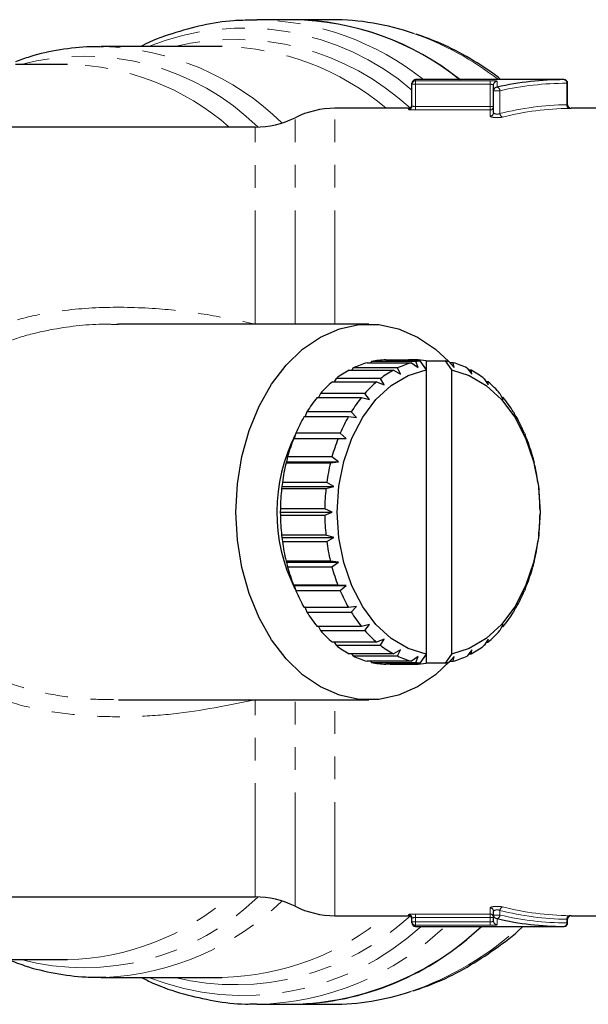
# Model space of a CAD drawing. Units: millimetres. Extents: x 88 to 317, y 19 to 289.
# Drawn here: x 243 to 274, y 28 to 83 of the extents above; entities that cross this region are included whole.
import ezdxf

# ---------------------------------------------------------------- set-up
doc = ezdxf.new("R2010")
doc.units = ezdxf.units.MM
doc.linetypes.add('PHANTOM', pattern=[12.7, 6.35, -1.27, 1.27, -1.27, 1.27, -1.27])

msp = doc.modelspace()

# ---------------------------------------------------------------- linework, layer by layer
at = {"color": 7, "linetype": 'Continuous', "lineweight": 25}
for p, q in [((255.489, 82.785), (255.746, 82.787)), ((257.778, 82.787), (255.746, 82.787)), ((259.923, 82.787), (257.778, 82.787)), ((253.807, 81.287), (247.05, 81.287)), ((247.159, 81.287), (247.05, 81.287)), ((245.179, 80.287), (242.275, 80.287)), ((264.402, 79.178), (264.402, 79.237)), ((272.891, 79.437), (264.602, 79.437)), ((273.091, 78.037), (273.091, 79.237)), ((264.402, 77.975), (264.402, 79.178)), ((268.957, 78.82), (268.957, 79.147)), ((268.957, 77.597), (268.957, 78.82)), ((264.202, 77.837), (260.102, 77.837)), ((275.189, 77.837), (273.29, 77.837)), ((255.642, 76.787), (229.602, 76.787)), ((248.022, 65.758), (247.901, 65.761)), ((262.002, 65.787), (248.023, 65.787)), ((261.125, 63.333), (261.036, 63.215)), ((263.6, 63.333), (261.125, 63.333)), ((261.902, 63.627), (264.377, 63.627)), ((262.142, 63.687), (262.087, 63.627)), ((264.617, 63.687), (262.142, 63.687)), ((262.944, 63.785), (264.358, 63.785)), ((263.767, 62.993), (263.6, 63.333)), ((263.77, 63.728), (264.831, 63.728)), ((264.381, 63.728), (264.358, 63.785)), ((264.602, 63.785), (264.358, 63.785)), ((264.377, 63.627), (264.743, 63.362)), ((264.602, 63.785), (264.578, 63.728)), ((264.743, 63.362), (264.617, 63.687)), ((264.831, 63.728), (265.184, 63.224)), ((265.184, 63.728), (265.184, 63.224)), ((265.184, 63.728), (266.245, 63.728)), ((266.245, 63.728), (266.598, 63.224)), ((266.464, 63.685), (266.757, 63.362)), ((266.704, 63.625), (266.519, 63.625)), ((266.757, 63.362), (266.704, 63.625)), ((267.481, 63.33), (267.733, 62.993)), ((260.166, 62.735), (260.06, 62.563)), ((262.641, 62.735), (260.166, 62.735)), ((260.896, 63.215), (263.371, 63.215)), ((262.851, 62.388), (262.641, 62.735)), ((263.371, 63.215), (263.767, 62.993)), ((265.184, 63.224), (265.184, 47.35)), ((266.598, 63.224), (266.598, 47.35)), ((267.71, 63.212), (267.569, 63.212)), ((267.733, 62.993), (267.71, 63.212)), ((268.439, 62.731), (268.649, 62.388)), ((259.955, 62.563), (262.43, 62.563)), ((262.43, 62.563), (262.851, 62.388)), ((268.65, 62.558), (268.545, 62.558)), ((268.649, 62.388), (268.65, 62.558)), ((259.109, 61.689), (261.584, 61.689)), ((259.296, 61.911), (259.184, 61.689)), ((261.771, 61.911), (259.296, 61.911)), ((261.584, 61.689), (262.023, 61.569)), ((262.023, 61.569), (261.771, 61.911)), ((269.309, 61.905), (269.477, 61.569)), ((269.496, 61.683), (269.42, 61.683)), ((269.477, 61.569), (269.496, 61.683)), ((258.383, 60.621), (260.858, 60.621)), ((258.54, 60.885), (258.434, 60.621)), ((261.015, 60.885), (258.54, 60.885)), ((260.858, 60.621), (261.308, 60.558)), ((261.308, 60.558), (261.015, 60.885)), ((270.065, 60.878), (270.192, 60.558)), ((270.221, 60.614), (270.169, 60.614)), ((270.192, 60.558), (270.221, 60.614)), ((257.921, 59.689), (257.83, 59.391)), ((260.396, 59.689), (257.921, 59.689)), ((260.728, 59.387), (260.396, 59.689)), ((270.682, 59.682), (270.771, 59.387)), ((257.799, 59.391), (260.274, 59.391)), ((260.274, 59.391), (260.728, 59.387)), ((270.771, 59.387), (270.804, 59.383)), ((257.459, 58.36), (257.402, 58.092)), ((259.934, 58.36), (257.459, 58.36)), ((260.301, 58.092), (259.934, 58.36)), ((271.144, 58.351), (271.198, 58.092)), ((257.402, 58.092), (257.375, 58.036)), ((257.375, 58.036), (259.85, 58.036)), ((257.402, 58.092), (260.301, 58.092)), ((259.85, 58.036), (260.301, 58.092)), ((271.198, 58.092), (271.227, 58.028)), ((257.14, 56.711), (257.124, 56.597)), ((257.167, 56.937), (257.14, 56.711)), ((257.14, 56.711), (260.04, 56.711)), ((259.642, 56.937), (257.167, 56.937)), ((259.599, 56.597), (260.04, 56.711)), ((260.04, 56.711), (259.642, 56.937)), ((271.435, 56.928), (271.46, 56.711)), ((271.46, 56.711), (271.477, 56.589)), ((257.124, 56.597), (259.599, 56.597)), ((257.054, 55.464), (257.052, 55.287)), ((257.052, 55.287), (259.952, 55.287)), ((257.052, 55.287), (257.054, 55.119)), ((259.529, 55.464), (257.054, 55.464)), ((257.054, 55.119), (259.528, 55.119)), ((259.528, 55.119), (259.952, 55.287)), ((259.952, 55.287), (259.529, 55.464)), ((271.547, 55.455), (271.548, 55.287)), ((271.548, 55.287), (271.547, 55.11)), ((259.598, 53.985), (257.123, 53.985)), ((257.123, 53.985), (257.14, 53.863)), ((260.04, 53.863), (259.598, 53.985)), ((271.476, 53.977), (271.46, 53.863)), ((257.14, 53.863), (260.04, 53.863)), ((257.14, 53.863), (257.165, 53.646)), ((257.165, 53.646), (259.64, 53.646)), ((259.64, 53.646), (260.04, 53.863)), ((271.46, 53.863), (271.434, 53.637)), ((259.848, 52.546), (257.373, 52.546)), ((257.373, 52.546), (257.402, 52.482)), ((257.402, 52.482), (260.301, 52.482)), ((257.402, 52.482), (257.457, 52.223)), ((260.301, 52.482), (259.848, 52.546)), ((259.931, 52.223), (260.301, 52.482)), ((271.198, 52.482), (271.142, 52.215)), ((271.225, 52.538), (271.198, 52.482)), ((257.457, 52.223), (259.931, 52.223)), ((260.271, 51.191), (257.796, 51.191)), ((257.796, 51.191), (257.829, 51.187)), ((257.829, 51.187), (260.728, 51.187)), ((257.829, 51.187), (257.918, 50.893)), ((260.728, 51.187), (260.271, 51.191)), ((260.393, 50.893), (260.728, 51.187)), ((270.771, 51.187), (270.679, 50.885)), ((270.77, 51.183), (270.801, 51.183)), ((270.801, 51.183), (270.771, 51.187)), ((257.918, 50.893), (260.393, 50.893)), ((260.854, 49.96), (258.379, 49.96)), ((258.431, 49.96), (258.536, 49.696)), ((258.536, 49.696), (261.011, 49.696)), ((261.308, 50.016), (260.854, 49.96)), ((261.011, 49.696), (261.308, 50.016)), ((270.192, 50.016), (270.061, 49.689)), ((270.166, 49.953), (270.217, 49.953)), ((270.217, 49.953), (270.192, 50.016)), ((262.023, 49.005), (261.579, 48.891)), ((261.766, 48.669), (262.023, 49.005)), ((269.477, 49.005), (269.305, 48.664)), ((269.491, 48.885), (269.477, 49.005)), ((261.579, 48.891), (259.105, 48.891)), ((259.181, 48.891), (259.291, 48.669)), ((259.291, 48.669), (261.766, 48.669)), ((269.416, 48.885), (269.491, 48.885)), ((262.425, 48.016), (259.95, 48.016)), ((260.055, 48.016), (260.161, 47.843)), ((262.851, 48.186), (262.425, 48.016)), ((262.636, 47.843), (262.851, 48.186)), ((268.649, 48.186), (268.434, 47.839)), ((268.541, 48.011), (268.645, 48.011)), ((268.645, 48.011), (268.649, 48.186)), ((260.161, 47.843), (262.636, 47.843)), ((263.365, 47.362), (260.89, 47.362)), ((261.031, 47.362), (261.119, 47.244)), ((263.767, 47.582), (263.365, 47.362)), ((263.594, 47.244), (263.767, 47.582)), ((265.184, 47.35), (264.831, 46.846)), ((265.184, 47.35), (265.184, 46.846)), ((266.598, 47.35), (266.245, 46.846)), ((267.733, 47.582), (267.476, 47.241)), ((267.564, 47.359), (267.704, 47.359)), ((267.704, 47.359), (267.733, 47.582)), ((261.119, 47.244), (263.594, 47.244)), ((264.371, 46.949), (261.896, 46.949)), ((262.082, 46.949), (262.136, 46.889)), ((262.136, 46.889), (264.611, 46.889)), ((264.352, 46.789), (262.938, 46.789)), ((263.181, 46.789), (264.596, 46.789)), ((264.831, 46.846), (263.77, 46.846)), ((264.352, 46.789), (264.376, 46.846)), ((264.743, 47.212), (264.371, 46.949)), ((264.573, 46.846), (264.596, 46.789)), ((264.611, 46.889), (264.743, 47.212)), ((266.245, 46.846), (265.184, 46.846)), ((266.757, 47.212), (266.458, 46.887)), ((266.513, 46.947), (266.698, 46.947)), ((266.698, 46.947), (266.757, 47.212)), ((248.017, 44.787), (262.002, 44.787)), ((229.602, 33.787), (255.642, 33.787)), ((260.102, 32.737), (264.202, 32.737)), ((264.402, 32.398), (264.402, 32.599)), ((268.957, 32.773), (268.957, 32.977)), ((268.957, 32.431), (268.957, 32.773)), ((273.091, 32.337), (273.091, 32.537)), ((273.253, 32.738), (273.197, 32.738)), ((273.29, 32.737), (275.189, 32.737)), ((264.402, 32.337), (264.402, 32.398)), ((264.602, 32.137), (272.891, 32.137)), ((240.679, 30.287), (245.179, 30.287)), ((247.05, 29.287), (253.807, 29.287)), ((255.746, 27.787), (255.43, 27.791)), ((255.746, 27.787), (257.778, 27.787)), ((257.778, 27.787), (259.923, 27.787))]:
    msp.add_line(p, q, dxfattribs=at)
at = {"color": 8, "linetype": 'PHANTOM', "lineweight": 18}
for p, q in [((264.602, 79.437), (264.602, 79.378)), ((264.602, 79.378), (268.757, 79.378)), ((264.602, 79.178), (264.602, 79.378)), ((268.757, 79.178), (268.757, 79.378)), ((269.157, 79.346), (269.157, 79.016)), ((273.044, 78.036), (273.044, 79.237)), ((273.091, 79.237), (273.044, 79.237)), ((264.602, 79.178), (264.402, 79.178)), ((268.757, 79.178), (264.602, 79.178)), ((264.602, 79.178), (264.602, 77.942)), ((268.757, 77.942), (268.757, 79.178)), ((269.31, 78.82), (268.957, 78.82)), ((269.31, 78.82), (269.31, 77.545)), ((260.102, 65.787), (260.102, 77.837)), ((264.202, 77.776), (264.202, 77.837)), ((264.602, 77.743), (264.602, 77.942)), ((264.602, 77.942), (268.757, 77.942)), ((268.757, 77.743), (264.602, 77.743)), ((268.957, 77.942), (268.757, 77.942)), ((268.757, 77.743), (268.757, 77.942)), ((268.757, 77.401), (268.757, 77.743)), ((257.872, 65.787), (257.872, 77.312)), ((255.642, 65.78), (255.642, 76.787)), ((255.642, 33.787), (255.642, 44.794)), ((257.872, 33.262), (257.872, 44.787)), ((260.102, 32.737), (260.102, 44.787)), ((268.757, 32.831), (268.757, 33.173)), ((269.31, 33.029), (269.31, 32.773)), ((264.202, 32.737), (264.202, 32.798)), ((264.602, 32.831), (268.757, 32.831)), ((264.602, 32.831), (264.602, 32.632)), ((268.757, 32.632), (264.602, 32.632)), ((264.602, 32.632), (264.602, 32.398)), ((268.757, 32.831), (268.757, 32.632)), ((268.757, 32.398), (268.757, 32.632)), ((268.957, 32.632), (268.757, 32.632)), ((269.31, 32.773), (268.957, 32.773)), ((269.157, 32.576), (269.157, 32.232)), ((273.044, 32.337), (273.044, 32.538)), ((264.602, 32.398), (264.402, 32.398)), ((264.602, 32.398), (268.757, 32.398)), ((264.602, 32.398), (264.602, 32.199)), ((264.602, 32.199), (264.602, 32.137)), ((268.757, 32.199), (264.602, 32.199)), ((268.757, 32.398), (268.757, 32.199)), ((273.091, 32.337), (273.044, 32.337))]:
    msp.add_line(p, q, dxfattribs=at)
at = {"color": 7, "linetype": 'Continuous', "lineweight": 25, "flags": 128}
for points in [[(266.513, 46.947), (265.714, 46.194), (264.715, 45.513), (263.654, 45.05), (262.557, 44.816), (261.447, 44.816), (260.35, 45.05), (259.29, 45.513), (258.29, 46.194), (257.373, 47.078), (256.559, 48.145), (255.868, 49.372), (255.313, 50.731), (254.907, 52.192), (254.66, 53.722), (254.577, 55.287), (254.66, 56.852), (254.907, 58.382), (255.313, 59.843), (255.868, 61.202), (256.559, 62.429), (257.373, 63.496), (258.29, 64.38), (259.29, 65.061), (260.35, 65.524), (261.447, 65.758), (262.557, 65.758), (263.654, 65.524), (264.715, 65.061), (265.714, 64.38), (266.457, 63.687)], [(265.184, 47.35), (264.187, 47.659), (263.245, 48.216), (262.39, 49.003), (261.649, 49.996), (261.045, 51.16), (260.6, 52.459), (260.326, 53.849), (260.234, 55.287), (260.326, 56.725), (260.6, 58.115), (261.045, 59.414), (261.649, 60.579), (262.39, 61.571), (263.245, 62.358), (264.187, 62.915), (265.184, 63.224)], [(266.598, 63.224), (267.595, 62.915), (268.537, 62.358), (269.392, 61.571), (270.134, 60.579), (270.737, 59.414), (271.183, 58.115), (271.456, 56.725), (271.548, 55.287), (271.456, 53.849), (271.183, 52.459), (270.737, 51.16), (270.134, 49.996), (269.392, 49.003), (268.537, 48.216), (267.595, 47.659), (266.598, 47.35)], [(247.05, 29.287), (247.183, 29.288), (247.297, 29.289)]]:
    msp.add_lwpolyline(points, dxfattribs=at)
at = {"color": 8, "linetype": 'PHANTOM', "lineweight": 18}
for centre, radius, start, end in [((255.472, 67.438), 15.352, 51.4095, 88.9759), ((255.038, 67.932), 14.386, 49.3896, 111.8181), ((259.048, 66.402), 16.537, 52.0219, 70.8328), ((254.518, 67.281), 14.402, 47.2605, 103.4709), ((246.686, 66.368), 14.926, 45.5209, 88.1836), ((253.585, 66.834), 14.454, 49.5699, 89.1182), ((246.112, 66.903), 13.847, 45.5621, 104.8568), ((244.903, 66.2), 14.09, 48.7123, 88.876), ((269.156, 79.147), 0.2, 89.8923, 179.8919), ((272.864, 79.258), 0.181, 353.4591, 81.4483), ((269.101, 78.815), 0.209, 1.4093, 74.4723), ((268.757, 77.943), 0.2, 269.8806, 359.8801), ((268.759, 77.599), 0.198, 269.4465, 359.4356), ((273.226, 78.016), 0.183, 173.946, 260.965), ((269.522, 77.553), 0.213, 182.3113, 253.8099), ((246.094, 43.741), 13.91, 255.2893, 314.2917), ((244.903, 44.374), 14.09, 271.124, 311.2877), ((246.522, 44.575), 15.305, 272.9026, 313.951), ((268.759, 32.975), 0.198, 0.5644, 90.5535), ((269.522, 33.021), 0.213, 106.1901, 177.6887), ((254.537, 43.22), 14.336, 256.387, 312.8816), ((253.471, 44.04), 14.757, 271.3031, 310.0088), ((264.202, 32.599), 0.2, 0.078, 90.0778), ((268.757, 32.631), 0.2, 0.1199, 90.1194), ((269.155, 32.775), 0.198, 180.5543, 270.5438), ((269.099, 32.779), 0.211, 285.785, 358.2448), ((273.226, 32.558), 0.183, 99.035, 186.054), ((255.018, 42.883), 14.602, 248.6054, 312.6159), ((255.409, 43.437), 15.654, 271.2331, 313.7898), ((258.933, 44.463), 16.848, 288.6247, 312.9803), ((264.602, 32.399), 0.2, 180.0766, 270.0764), ((269.156, 32.431), 0.2, 180.1178, 270.1173), ((272.864, 32.316), 0.181, 278.5517, 6.5409)]:
    msp.add_arc(centre, radius, start, end, dxfattribs=at)
at = {"color": 7, "linetype": 'Continuous', "lineweight": 25}
for centre, radius, start, end in [((257.558, 67.591), 15.197, 51.2115, 89.174), ((257.503, 67.438), 15.352, 51.4095, 88.9759), ((259.891, 68.655), 14.133, 71.0613, 89.8698), ((264.602, 79.237), 0.2, 90, 180), ((264.602, 79.178), 0.2, 89.9299, 179.9297), ((272.891, 79.237), 0.2, 0, 90), ((269.155, 78.818), 0.198, 89.5011, 179.4922), ((260.102, 72.837), 5, 90, 116.4916), ((264.202, 78.037), 0.2, 270, 0), ((264.202, 77.976), 0.2, 269.9222, 359.922), ((273.291, 78.037), 0.2, 180.0609, 271.0228), ((255.642, 81.787), 5, 270, 296.4916), ((263.165, 59.114), 4.687, 105.6265, 115.8019), ((263.066, 59.484), 4.303, 91.6257, 102.3974), ((265.64, 59.114), 4.687, 105.6265, 115.8019), ((264.479, 59.504), 4.283, 91.611, 99.5262), ((264.475, 59.504), 4.284, 80.474, 88.3051), ((265.553, 59.42), 4.368, 99.5144, 102.3653), ((265.523, 59.419), 4.369, 77.5524, 80.4854), ((265.434, 59.11), 4.69, 64.1219, 74.2923), ((263.512, 58.448), 5.438, 118.7602, 127.9749), ((265.987, 58.448), 5.438, 118.7602, 127.9749), ((265.085, 58.444), 5.443, 51.9569, 61.1654), ((264.191, 57.622), 6.508, 130.6006, 138.7744), ((266.666, 57.622), 6.508, 130.6006, 138.7744), ((264.405, 57.616), 6.515, 41.1654, 49.3331), ((265.18, 56.789), 7.802, 141.0863, 148.3289), ((267.655, 56.789), 7.802, 141.0863, 148.3289), ((263.414, 56.784), 7.81, 31.6176, 38.8552), ((266.357, 56.088), 9.172, 150.3831, 156.8846), ((268.832, 56.088), 9.172, 150.3831, 156.8846), ((262.236, 56.085), 9.18, 23.067, 29.5647), ((266.452, 55.286), 9.595, 153.0722, 206.5489), ((267.527, 55.607), 10.438, 158.7458, 164.7102), ((270.002, 55.607), 10.438, 158.7458, 164.7102), ((261.067, 55.605), 10.445, 15.2449, 21.2068), ((268.47, 55.36), 11.413, 166.4399, 172.0595), ((270.945, 55.36), 11.413, 166.4399, 172.0595), ((260.126, 55.359), 11.417, 7.8978, 13.5159), ((268.996, 55.29), 11.944, 173.7131, 179.1647), ((271.471, 55.29), 11.944, 173.7131, 179.1647), ((259.603, 55.289), 11.945, 0.7934, 6.2445), ((268.998, 55.285), 11.945, 180.7934, 186.2445), ((271.473, 55.285), 11.945, 180.7934, 186.2445), ((259.604, 55.285), 11.944, 353.7131, 359.1647), ((268.474, 55.215), 11.417, 187.8978, 193.5159), ((270.949, 55.215), 11.417, 187.8978, 193.5159), ((260.131, 55.214), 11.413, 346.4399, 352.0595), ((267.534, 54.969), 10.445, 195.2449, 201.2068), ((270.008, 54.969), 10.445, 195.2449, 201.2068), ((261.073, 54.967), 10.438, 338.7458, 344.7102), ((266.364, 54.489), 9.18, 203.067, 209.5647), ((268.839, 54.489), 9.18, 203.067, 209.5647), ((262.243, 54.486), 9.172, 330.3831, 336.8846), ((265.186, 53.79), 7.81, 211.6176, 218.8552), ((267.661, 53.79), 7.81, 211.6176, 218.8552), ((263.421, 53.785), 7.802, 321.0863, 328.3289), ((264.196, 52.958), 6.515, 221.1654, 229.3331), ((266.671, 52.958), 6.515, 221.1654, 229.3331), ((264.41, 52.953), 6.508, 310.6006, 318.7744), ((263.515, 52.13), 5.443, 231.9569, 241.1654), ((265.99, 52.13), 5.443, 231.9569, 241.1654), ((265.088, 52.126), 5.438, 298.7602, 307.9749), ((263.166, 51.464), 4.69, 244.1219, 254.2923), ((263.066, 51.091), 4.305, 257.5202, 268.29), ((265.641, 51.464), 4.69, 244.1219, 254.2923), ((264.479, 51.071), 4.284, 260.474, 268.3051), ((264.475, 51.07), 4.283, 271.611, 279.5262), ((265.553, 51.155), 4.369, 257.5524, 260.4854), ((265.523, 51.154), 4.368, 279.5144, 282.3653), ((265.436, 51.461), 4.687, 285.6265, 295.8019), ((255.642, 28.787), 5, 63.5084, 90), ((260.102, 37.737), 5, 243.5084, 270), ((264.202, 32.537), 0.2, 0, 90), ((273.291, 32.537), 0.2, 88.9772, 180.0402), ((257.368, 43.612), 15.83, 271.4815, 313.5414), ((257.441, 43.437), 15.654, 271.2331, 313.7898), ((264.602, 32.337), 0.2, 180, 270), ((272.891, 32.337), 0.2, 270, 0), ((259.905, 41.825), 14.038, 270.0731, 288.3027)]:
    msp.add_arc(centre, radius, start, end, dxfattribs=at)
for major_axis, ratio, start_param, end_param in [((0, 24.15), 0.832151, 0, 0.186911), ((0, 23.15), 0.83185, 2.946434, 3.141593)]:
    msp.add_ellipse((272.891, 55.287), major_axis=major_axis, ratio=ratio, start_param=start_param, end_param=end_param, dxfattribs=at)
at = {"color": 8, "linetype": 'PHANTOM', "lineweight": 18}
for centre, major_axis, ratio, start_param, end_param in [((273.044, 55.287), (0, 23.95), 0.8391, 0, 0.186911), ((273.26, 55.287), (0, 22.75), 0.8391, 0.011302, 0.208434), ((273.413, 55.287), (0, 22.55), 0.846542, 0.011302, 0.208434), ((273.26, 55.287), (0, 22.75), 0.8391, 2.933158, 3.130291), ((273.413, 55.287), (0, 22.55), 0.846542, 2.933158, 3.130291), ((273.044, 55.287), (0, 22.95), 0.8391, 2.946434, 3.141593)]:
    msp.add_ellipse(centre, major_axis=major_axis, ratio=ratio, start_param=start_param, end_param=end_param, dxfattribs=at)
at = {"color": 7, "linetype": 'Continuous', "lineweight": 25}
for points, knots in [([(255.476, 82.759), (255.132, 82.755), (254.208, 82.745), (252.711, 82.501), (251.01, 82.025), (249.855, 81.609), (249.288, 81.303), (249.258, 81.287)], [0, 0, 0, 0, 0.162177, 0.435923, 0.709861, 0.984478, 1, 1, 1, 1]), ([(269.368, 79.437), (269.314, 79.482), (268.763, 79.938), (267.644, 80.626), (266.12, 81.452), (265.094, 81.817), (264.631, 81.982)], [0, 0, 0, 0, 0.037453, 0.379059, 0.719728, 1, 1, 1, 1]), ([(247.168, 81.261), (246.934, 81.269), (246.129, 81.298), (244.759, 81.119), (243.351, 80.835), (242.534, 80.529), (242.263, 80.428)], [0, 0, 0, 0, 0.1414243, 0.485306, 0.8291654, 1, 1, 1, 1]), ([(264.463, 28.535), (264.931, 28.697), (265.957, 29.053), (267.49, 29.84), (269.047, 30.863), (270.082, 31.64), (270.571, 32.118), (270.591, 32.137)], [0, 0, 0, 0, 0.215332, 0.472474, 0.730389, 0.989088, 1, 1, 1, 1]), ([(241.884, 30.287), (242.184, 30.167), (243.032, 29.828), (244.476, 29.501), (245.993, 29.285), (246.941, 29.305), (247.315, 29.313)], [0, 0, 0, 0, 0.171237, 0.484826, 0.796596, 1, 1, 1, 1]), ([(249.302, 29.287), (249.514, 29.18), (250.273, 28.798), (251.632, 28.346), (253.358, 27.959), (254.626, 27.787), (255.311, 27.804), (255.414, 27.806)], [0, 0, 0, 0, 0.109269, 0.391036, 0.671461, 0.95075, 1, 1, 1, 1])]:
    msp.add_open_spline(points, degree=3, knots=knots, dxfattribs=at)
at = {"color": 8, "linetype": 'PHANTOM', "lineweight": 18}
for points, knots in [([(269.157, 79.346), (269.157, 79.355), (269.114, 79.364), (268.967, 79.375), (268.863, 79.378), (268.757, 79.378)], [0, 0, 0, 0, 0.5, 0.5, 1, 1, 1, 1]), ([(268.757, 79.178), (268.81, 79.178), (268.862, 79.175), (268.935, 79.164), (268.957, 79.156), (268.957, 79.147)], [0, 0, 0, 0, 0.5, 0.5, 1, 1, 1, 1]), ([(264.202, 77.776), (264.202, 77.768), (264.246, 77.76), (264.394, 77.747), (264.497, 77.743), (264.602, 77.743)], [0, 0, 0, 0, 0.5, 0.5, 1, 1, 1, 1]), ([(264.602, 77.942), (264.549, 77.942), (264.497, 77.946), (264.424, 77.959), (264.402, 77.968), (264.402, 77.975)], [0, 0, 0, 0, 0.5, 0.5, 1, 1, 1, 1]), ([(269.31, 77.545), (269.284, 77.532), (269.248, 77.521), (269.167, 77.512), (269.123, 77.513), (269.045, 77.526), (269.012, 77.538), (268.968, 77.566), (268.957, 77.582), (268.957, 77.597)], [0, 0, 0, 0, 0.25, 0.25, 0.5, 0.5, 0.75, 0.75, 1, 1, 1, 1]), ([(273.09, 78.037), (273.089, 78.037), (273.085, 78.037), (273.062, 78.036), (273.046, 78.036), (273.044, 78.036)], [0, 0, 0, 0, 0.450999, 0.932704, 1, 1, 1, 1]), ([(273.197, 77.836), (273.201, 77.836), (273.233, 77.836), (273.28, 77.837), (273.286, 77.837), (273.29, 77.837)], [0, 0, 0, 0, 0.067662, 0.551258, 1, 1, 1, 1]), ([(268.757, 77.401), (268.757, 77.385), (268.782, 77.369), (268.875, 77.341), (268.942, 77.33), (269.095, 77.318), (269.181, 77.317), (269.339, 77.326), (269.41, 77.336), (269.463, 77.349)], [0, 0, 0, 0, 0.25, 0.25, 0.5, 0.5, 0.75, 0.75, 1, 1, 1, 1]), ([(234.859, 59.767), (234.925, 59.946), (235.203, 60.703), (235.992, 61.904), (237.2, 63.291), (238.672, 64.438), (240.326, 65.337), (242.145, 66), (244.417, 66.518), (247.158, 66.774), (250.147, 66.685), (252.993, 66.353), (254.757, 65.972), (255.642, 65.78)], [0, 0, 0, 0, 0.024257, 0.102941, 0.184178, 0.263315, 0.344637, 0.426619, 0.5102, 0.639428, 0.771657, 0.88537, 1, 1, 1, 1]), ([(247.901, 65.761), (247.697, 65.768), (246.533, 65.809), (244.768, 65.599), (242.672, 65.131), (241.04, 64.527), (239.54, 63.698), (238.241, 62.653), (237.144, 61.377), (236.301, 59.927), (235.707, 58.323), (235.378, 56.653), (235.302, 54.936), (235.477, 53.265), (235.899, 51.647), (236.565, 50.127), (237.508, 48.715), (238.775, 47.428), (240.388, 46.345), (242.294, 45.544), (244.354, 45.048), (246.277, 44.81), (247.503, 44.807), (248.017, 44.806)], [0, 0, 0, 0, 0.016463, 0.093733, 0.140616, 0.188433, 0.233335, 0.279549, 0.324637, 0.371186, 0.416314, 0.462822, 0.507362, 0.553193, 0.596792, 0.641633, 0.687782, 0.735502, 0.789492, 0.845726, 0.901606, 0.958791, 1, 1, 1, 1]), ([(255.642, 44.794), (254.135, 44.488), (251.857, 44.026), (248.726, 43.83), (246.362, 43.863), (244.02, 44.131), (241.779, 44.668), (239.657, 45.536), (237.866, 46.693), (236.423, 48.11), (235.437, 49.458), (235.022, 50.422), (234.865, 50.787)], [0, 0, 0, 0, 0.194403, 0.293885, 0.394278, 0.491514, 0.590542, 0.686, 0.784728, 0.8656, 0.949134, 1, 1, 1, 1]), ([(269.463, 33.225), (269.41, 33.238), (269.338, 33.248), (269.181, 33.257), (269.095, 33.256), (268.942, 33.244), (268.874, 33.233), (268.782, 33.205), (268.757, 33.189), (268.757, 33.173)], [0, 0, 0, 0, 0.25, 0.25, 0.5, 0.5, 0.75, 0.75, 1, 1, 1, 1]), ([(268.957, 32.977), (268.957, 32.992), (268.968, 33.008), (269.012, 33.036), (269.045, 33.048), (269.122, 33.061), (269.167, 33.062), (269.248, 33.053), (269.284, 33.043), (269.31, 33.029)], [0, 0, 0, 0, 0.25, 0.25, 0.5, 0.5, 0.75, 0.75, 1, 1, 1, 1]), ([(264.602, 32.831), (264.497, 32.831), (264.393, 32.827), (264.246, 32.814), (264.202, 32.806), (264.202, 32.798)], [0, 0, 0, 0, 0.5, 0.5, 1, 1, 1, 1]), ([(264.402, 32.599), (264.402, 32.607), (264.423, 32.615), (264.497, 32.628), (264.549, 32.632), (264.602, 32.632)], [0, 0, 0, 0, 0.5, 0.5, 1, 1, 1, 1]), ([(273.09, 32.537), (273.091, 32.537), (273.094, 32.537), (273.081, 32.537), (273.057, 32.538), (273.044, 32.538)], [0, 0, 0, 0, 0.032047, 0.516008, 1, 1, 1, 1]), ([(273.29, 32.737), (273.29, 32.737), (273.297, 32.737), (273.285, 32.737), (273.257, 32.738), (273.253, 32.738)], [0, 0, 0, 0, 0.056485, 0.858088, 1, 1, 1, 1]), ([(268.957, 32.431), (268.957, 32.422), (268.935, 32.413), (268.862, 32.401), (268.81, 32.398), (268.757, 32.398)], [0, 0, 0, 0, 0.5, 0.5, 1, 1, 1, 1]), ([(268.757, 32.199), (268.863, 32.199), (268.967, 32.202), (269.114, 32.214), (269.157, 32.222), (269.157, 32.232)], [0, 0, 0, 0, 0.5, 0.5, 1, 1, 1, 1])]:
    msp.add_open_spline(points, degree=3, knots=knots, dxfattribs=at)

doc.saveas('drawing.dxf')
